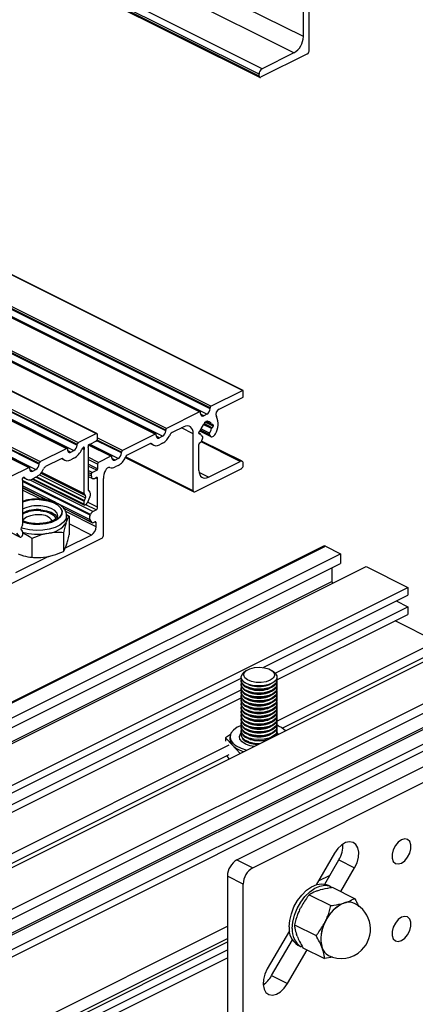
# Model space of a CAD drawing. Units: millimetres. Extents: x 995 to 1823, y 3 to 585.
# Drawn here: x 1649 to 1671, y 216 to 271 of the extents above; entities that cross this region are included whole.
import ezdxf

# ---------------------------------------------------------------- set-up
doc = ezdxf.new("R2010")
doc.units = ezdxf.units.MM

msp = doc.modelspace()

# ---------------------------------------------------------------- linework, layer by layer
at = {"color": 7, "linetype": 'Continuous', "lineweight": 25}
for p, q in [((1664.388, 270.294), (1531.805, 336.585)), ((1663.858, 269.379), (1531.275, 335.671)), ((1662.09, 268.496), (1529.507, 334.787)), ((1661.913, 268.191), (1529.33, 334.482)), ((1661.913, 268.082), (1529.33, 334.374)), ((1529.363, 334.306), (1661.945, 268.015)), ((1660.994, 250.515), (1528.411, 316.806)), ((1661.016, 250.517), (1528.434, 316.808)), ((1659.226, 249.631), (1526.643, 315.923)), ((1658.59, 249.313), (1526.007, 315.604)), ((1658.623, 249.315), (1526.041, 315.606)), ((1658.996, 249.192), (1526.414, 315.483)), ((1659.173, 249.54), (1526.59, 315.831)), ((1659.173, 249.496), (1526.59, 315.788)), ((1520.235, 314.396), (1652.818, 248.105)), ((1652.851, 248.107), (1520.269, 314.399)), ((1656.115, 248.076), (1523.532, 314.367)), ((1656.148, 248.078), (1523.566, 314.369)), ((1656.521, 247.954), (1523.939, 314.245)), ((1656.698, 248.302), (1524.116, 314.594)), ((1656.698, 248.259), (1524.116, 314.55)), ((1656.751, 248.394), (1524.169, 314.685)), ((1519.166, 313.797), (1651.748, 247.505)), ((1519.166, 313.753), (1651.748, 247.462)), ((1519.219, 313.888), (1651.801, 247.597)), ((1518.582, 313.57), (1651.165, 247.279)), ((1651.199, 247.281), (1518.616, 313.572)), ((1518.989, 313.448), (1651.572, 247.157)), ((1517.044, 312.736), (1649.627, 246.445)), ((1517.044, 312.693), (1649.627, 246.401)), ((1517.098, 312.827), (1649.68, 246.536)), ((1516.461, 312.509), (1649.044, 246.218)), ((1649.077, 246.22), (1516.495, 312.511)), ((1516.868, 312.388), (1649.45, 246.097)), ((1664.706, 269.479), (1664.706, 272.662)), ((1664.388, 270.294), (1664.388, 271.744)), ((1664.618, 269.327), (1662.001, 268.018)), ((1663.858, 269.379), (1662.09, 268.496)), ((1661.913, 268.082), (1661.913, 268.191)), ((1659.226, 249.631), (1660.994, 250.515)), ((1661.029, 250.143), (1661.029, 250.49)), ((1659.676, 249.467), (1661.029, 250.143)), ((1658.59, 249.313), (1656.751, 248.394)), ((1658.643, 249.231), (1658.643, 249.275)), ((1659.173, 249.496), (1659.173, 249.54)), ((1658.996, 249.192), (1658.819, 249.103)), ((1658.881, 248.744), (1659.023, 248.815)), ((1658.881, 248.725), (1658.881, 248.744)), ((1658.93, 248.769), (1659.267, 248.6)), ((1658.982, 248.795), (1659.036, 248.768)), ((1659.023, 248.815), (1659.023, 248.795)), ((1656.698, 248.259), (1656.698, 248.302)), ((1657.706, 248.481), (1657.056, 248.157)), ((1658.591, 248.25), (1659.224, 247.933)), ((1658.607, 248.261), (1658.615, 248.265)), ((1659.289, 248.602), (1659.297, 248.606)), ((1659.297, 248.433), (1659.289, 248.429)), ((1659.35, 248.567), (1659.35, 248.524)), ((1651.801, 247.597), (1652.818, 248.105)), ((1652.818, 247.672), (1652.466, 247.496)), ((1652.871, 248.067), (1652.871, 247.764)), ((1656.115, 248.076), (1654.276, 247.156)), ((1656.168, 247.994), (1656.168, 248.037)), ((1656.521, 247.954), (1656.345, 247.866)), ((1658.236, 244.914), (1658.236, 248.097)), ((1658.554, 248.126), (1658.554, 248.169)), ((1658.637, 248.093), (1658.554, 248.134)), ((1658.615, 248.092), (1658.607, 248.088)), ((1658.688, 247.655), (1658.772, 247.875)), ((1660.964, 246.554), (1658.7, 247.686)), ((1658.762, 247.939), (1658.741, 247.95)), ((1659.132, 248.055), (1659.183, 247.972)), ((1649.68, 246.536), (1651.165, 247.279)), ((1651.218, 247.24), (1651.218, 247.197)), ((1651.395, 247.069), (1651.572, 247.157)), ((1651.748, 247.462), (1651.748, 247.505)), ((1652.144, 244.752), (1652.144, 247.221)), ((1652.374, 247.336), (1652.374, 244.956)), ((1653.673, 246.84), (1652.397, 247.478)), ((1655.81, 247.533), (1654.581, 246.919)), ((1655.849, 247.548), (1656.031, 247.456)), ((1656.521, 247.564), (1656.345, 247.476)), ((1658.554, 246.048), (1658.554, 247.498)), ((1650.86, 246.693), (1649.985, 246.256)), ((1650.883, 246.703), (1651.059, 246.615)), ((1651.572, 246.724), (1651.395, 246.636)), ((1653.64, 246.838), (1652.95, 246.493)), ((1653.693, 246.756), (1653.693, 246.8)), ((1654.046, 246.717), (1653.87, 246.628)), ((1654.223, 247.022), (1654.223, 247.065)), ((1654.439, 246.761), (1658.269, 244.847)), ((1659.085, 245.663), (1660.852, 246.547)), ((1648.027, 245.71), (1649.044, 246.218)), ((1649.097, 246.18), (1649.097, 246.136)), ((1649.273, 246.008), (1649.45, 246.097)), ((1649.627, 246.401), (1649.627, 246.445)), ((1652.597, 245.927), (1652.844, 246.051)), ((1652.897, 246.402), (1652.897, 246.142)), ((1654.046, 246.327), (1653.87, 246.239)), ((1658.324, 244.85), (1660.941, 246.158)), ((1661.029, 246.311), (1661.029, 246.419)), ((1648.701, 245.5), (1648.701, 243.031)), ((1648.741, 245.653), (1648.938, 245.554)), ((1649.255, 245.566), (1652.163, 244.112)), ((1649.45, 245.664), (1649.273, 245.575)), ((1652.374, 245.71), (1652.609, 245.592)), ((1652.544, 245.727), (1652.544, 245.836)), ((1652.721, 245.599), (1652.809, 245.643)), ((1652.897, 243.991), (1652.897, 245.579)), ((1653.216, 242.404), (1653.216, 245.587)), ((1648.701, 245.079), (1650.082, 244.388)), ((1652.383, 244.923), (1652.464, 244.823)), ((1652.144, 244.152), (1652.144, 244.326)), ((1652.218, 244.638), (1652.153, 244.72)), ((1652.153, 244.368), (1652.218, 244.514)), ((1652.464, 244.575), (1652.303, 244.213)), ((1650.998, 243.93), (1652.612, 243.123)), ((1652.23, 244.131), (1652.197, 244.114)), ((1652.636, 243.752), (1652.809, 243.839)), ((1651.156, 243.583), (1651.297, 243.492)), ((1651.165, 243.29), (1651.165, 243.506)), ((1651.297, 243.492), (1651.297, 242.443)), ((1652.471, 243.541), (1652.491, 243.588)), ((1652.596, 243.136), (1652.471, 243.293)), ((1648.692, 242.989), (1648.627, 242.842)), ((1648.627, 242.718), (1648.692, 242.637)), ((1651.13, 243.121), (1651.152, 243.187)), ((1652.668, 243.126), (1652.745, 243.165)), ((1652.809, 242.894), (1652.809, 243.119)), ((1647.718, 239.547), (1653.127, 242.252)), ((1647.948, 242.625), (1648.559, 242.319)), ((1648.542, 242.333), (1648.381, 242.534)), ((1648.648, 242.34), (1648.615, 242.323)), ((1648.701, 242.604), (1648.701, 242.431)), ((1649.226, 242.24), (1649.226, 241.191)), ((1650.042, 242.517), (1650.168, 242.54)), ((1650.984, 242.567), (1650.984, 241.518)), ((1652.544, 242.436), (1651.079, 241.704)), ((1665.513, 241.816), (1638.145, 228.131)), ((1651.13, 241.822), (1651.152, 241.888)), ((1665.625, 241.809), (1666.456, 241.393)), ((1638.932, 227.631), (1666.456, 241.393)), ((1650.144, 241.237), (1648.301, 240.315)), ((1648.451, 241.386), (1648.554, 241.343)), ((1650.042, 241.218), (1650.168, 241.241)), ((1666.456, 241.393), (1666.456, 240.852)), ((1637.41, 226.329), (1666.456, 240.852)), ((1637.435, 225.451), (1667.888, 240.677)), ((1665.979, 240.613), (1665.979, 239.835)), ((1667.888, 240.677), (1670.221, 239.511)), ((1638.816, 223.808), (1670.221, 239.511)), ((1670.221, 239.511), (1670.221, 239.078)), ((1662.133, 235.033), (1670.221, 239.078)), ((1662.807, 234.721), (1670.221, 238.428)), ((1669.572, 238.753), (1670.221, 238.428)), ((1670.221, 238.428), (1670.221, 237.995)), ((1662.912, 234.34), (1670.221, 237.995)), ((1612.834, 206.22), (1674.818, 237.212)), ((1671.804, 236.489), (1669.507, 237.638)), ((1662.905, 232.04), (1671.804, 236.489)), ((1615.167, 205.054), (1677.151, 236.046)), ((1663.202, 231.647), (1671.804, 235.948)), ((1615.709, 204.783), (1677.151, 235.504)), ((1616.599, 204.338), (1678.583, 235.33)), ((1640.036, 223.985), (1660.92, 234.427)), ((1660.913, 234.497), (1660.913, 234.485)), ((1661.21, 234.866), (1661.096, 234.786)), ((1662.729, 234.786), (1662.616, 234.866)), ((1662.913, 234.485), (1662.913, 234.497)), ((1660.913, 234.316), (1660.913, 234.268)), ((1660.913, 234.1), (1660.913, 234.052)), ((1660.913, 233.883), (1660.913, 233.835)), ((1661.347, 234.072), (1661.426, 234.045)), ((1662.4, 234.045), (1662.479, 234.072)), ((1662.913, 234.268), (1662.913, 234.316)), ((1662.913, 234.052), (1662.913, 234.1)), ((1662.913, 233.835), (1662.913, 233.883)), ((1640.71, 223.672), (1660.92, 233.777)), ((1640.815, 223.292), (1660.92, 233.344)), ((1660.913, 233.667), (1660.913, 233.619)), ((1660.913, 233.45), (1660.913, 233.402)), ((1661.347, 233.856), (1661.426, 233.829)), ((1661.347, 233.639), (1661.426, 233.612)), ((1661.347, 233.423), (1661.426, 233.396)), ((1662.4, 233.829), (1662.479, 233.856)), ((1662.4, 233.612), (1662.479, 233.639)), ((1662.4, 233.396), (1662.479, 233.423)), ((1662.913, 233.619), (1662.913, 233.667)), ((1662.913, 233.402), (1662.913, 233.45)), ((1660.913, 233.234), (1660.913, 233.186)), ((1660.913, 233.017), (1660.913, 232.969)), ((1660.913, 232.801), (1660.913, 232.753)), ((1661.347, 233.206), (1661.426, 233.179)), ((1661.347, 232.99), (1661.426, 232.963)), ((1661.347, 232.773), (1661.426, 232.746)), ((1662.4, 233.179), (1662.479, 233.206)), ((1662.4, 232.963), (1662.479, 232.99)), ((1662.4, 232.746), (1662.479, 232.773)), ((1662.913, 233.186), (1662.913, 233.234)), ((1662.913, 232.969), (1662.913, 233.017)), ((1662.913, 232.753), (1662.913, 232.801)), ((1660.676, 224.286), (1677.293, 232.594)), ((1660.913, 232.584), (1660.913, 232.536)), ((1660.913, 232.368), (1660.913, 232.32)), ((1661.347, 232.557), (1661.426, 232.53)), ((1661.347, 232.34), (1661.426, 232.313)), ((1662.4, 232.53), (1662.479, 232.557)), ((1662.4, 232.313), (1662.479, 232.34)), ((1662.913, 232.536), (1662.913, 232.584)), ((1662.913, 232.32), (1662.913, 232.368)), ((1660.913, 232.151), (1660.913, 232.103)), ((1660.913, 231.935), (1660.913, 231.887)), ((1660.913, 231.718), (1660.913, 231.67)), ((1661.347, 232.124), (1661.426, 232.097)), ((1661.347, 231.907), (1661.426, 231.88)), ((1661.347, 231.691), (1661.426, 231.664)), ((1661.559, 223.844), (1678.176, 232.152)), ((1662.4, 232.097), (1662.479, 232.124)), ((1662.4, 231.88), (1662.479, 231.907)), ((1662.4, 231.664), (1662.479, 231.691)), ((1662.985, 231.793), (1662.905, 231.796)), ((1662.913, 232.103), (1662.913, 232.151)), ((1662.913, 231.887), (1662.913, 231.935)), ((1662.913, 231.67), (1662.913, 231.718)), ((1663.033, 231.741), (1662.985, 231.793)), ((1660.313, 231.296), (1660.043, 231.102)), ((1660.288, 231.153), (1660.288, 231.023)), ((1660.913, 231.502), (1660.913, 231.453)), ((1660.913, 231.285), (1660.913, 231.24)), ((1661.347, 231.474), (1661.426, 231.447)), ((1661.347, 231.258), (1661.426, 231.231)), ((1662.4, 231.447), (1662.479, 231.474)), ((1662.4, 231.231), (1662.479, 231.258)), ((1662.899, 231.369), (1662.912, 231.259)), ((1662.913, 231.453), (1662.913, 231.502)), ((1662.913, 231.26), (1662.913, 231.285)), ((1640.808, 220.992), (1660.234, 230.705)), ((1660.043, 231.102), (1660.043, 230.907)), ((1660.043, 231.102), (1660.442, 230.678)), ((1660.442, 230.678), (1660.841, 230.253)), ((1661.347, 231.041), (1661.426, 231.014)), ((1662.4, 231.014), (1662.468, 231.037)), ((1641.105, 220.599), (1660.234, 230.163)), ((1660.246, 229.926), (1660.118, 230.105)), ((1660.841, 230.253), (1660.841, 230.224)), ((1660.841, 230.253), (1660.894, 230.251)), ((1666.123, 224.65), (1665.106, 222.894)), ((1660.676, 224.286), (1661.559, 223.844)), ((1665.584, 222.93), (1666.365, 224.276)), ((1666.365, 224.276), (1667.248, 223.834)), ((1665.231, 223.11), (1665.875, 223.432)), ((1666.48, 222.51), (1667.248, 223.834)), ((1660.145, 223.371), (1660.145, 207.35)), ((1661.029, 222.929), (1660.145, 223.371)), ((1661.029, 207.341), (1661.029, 222.929)), ((1665.933, 222.782), (1665.757, 222.87)), ((1664.72, 222.331), (1665.93, 221.726)), ((1665.226, 222.57), (1665.32, 222.599)), ((1666.03, 222.735), (1667.241, 222.13)), ((1666.64, 221.863), (1666.687, 221.877)), ((1666.687, 221.877), (1666.734, 221.891)), ((1664.171, 221.481), (1664.231, 221.602)), ((1665.585, 220.774), (1665.615, 220.835)), ((1665.615, 220.835), (1665.645, 220.895)), ((1599.011, 190), (1660.145, 220.567)), ((1663.606, 220.307), (1662.373, 218.182)), ((1663.886, 220.65), (1665.096, 220.045)), ((1662.615, 217.809), (1663.772, 219.804)), ((1664.04, 220.017), (1664.006, 220.108)), ((1599.011, 188.688), (1660.145, 219.256)), ((1663.498, 217.367), (1664.595, 219.257)), ((1664.08, 219.516), (1664.256, 219.428)), ((1664.364, 219.373), (1665.574, 218.768)), ((1665.437, 219.355), (1665.42, 219.401)), ((1665.454, 219.31), (1665.437, 219.355)), ((1599.876, 188.679), (1660.145, 218.814)), ((1666.037, 218.845), (1665.574, 218.768)), ((1662.615, 217.809), (1663.498, 217.367))]:
    msp.add_line(p, q, dxfattribs=at)
at = {"color": 8, "linetype": 'Continuous', "lineweight": 25}
for p, q in [((1658.819, 249.103), (1658.646, 249.19)), ((1659.35, 248.524), (1658.895, 248.751)), ((1659.256, 248.615), (1658.939, 248.773)), ((1659.023, 248.795), (1659.003, 248.805)), ((1658.236, 248.097), (1657.587, 248.422)), ((1659.183, 247.972), (1658.606, 248.26)), ((1659.132, 248.055), (1658.644, 248.299)), ((1659.143, 248.131), (1658.665, 248.371)), ((1659.256, 248.382), (1658.798, 248.611)), ((1659.289, 248.429), (1658.839, 248.654)), ((1659.297, 248.433), (1658.844, 248.659)), ((1659.35, 248.567), (1659.284, 248.6)), ((1654.223, 247.022), (1652.853, 247.707)), ((1654.223, 247.065), (1652.868, 247.742)), ((1654.276, 247.156), (1652.871, 247.859)), ((1656.345, 247.866), (1656.171, 247.952)), ((1658.615, 248.092), (1658.554, 248.122)), ((1658.607, 248.088), (1658.555, 248.114)), ((1660.852, 246.547), (1658.678, 247.635)), ((1658.76, 247.94), (1658.741, 247.949)), ((1651.222, 247.155), (1651.395, 247.069)), ((1652.039, 247.274), (1652.144, 247.221)), ((1652.068, 247.301), (1652.152, 247.259)), ((1653.64, 246.838), (1652.385, 247.466)), ((1654.046, 246.717), (1652.477, 247.502)), ((1655.951, 247.518), (1655.886, 247.55)), ((1650.921, 246.707), (1650.973, 246.681)), ((1652.95, 246.493), (1652.374, 246.782)), ((1652.897, 246.402), (1652.374, 246.664)), ((1653.87, 246.628), (1653.696, 246.715)), ((1658.236, 244.914), (1654.461, 246.802)), ((1649.1, 246.095), (1649.273, 246.008)), ((1652.897, 246.142), (1652.374, 246.404)), ((1652.844, 246.051), (1652.374, 246.286)), ((1652.597, 245.927), (1652.374, 246.039)), ((1652.491, 243.588), (1648.701, 245.483)), ((1652.471, 243.541), (1648.701, 245.426)), ((1648.798, 245.658), (1648.836, 245.638)), ((1652.636, 243.752), (1649.093, 245.524)), ((1649.286, 245.581), (1652.144, 244.152)), ((1649.459, 245.668), (1652.144, 244.326)), ((1649.503, 245.693), (1652.153, 244.368)), ((1649.641, 245.803), (1652.218, 244.514)), ((1649.719, 245.888), (1652.218, 244.638)), ((1649.747, 245.923), (1652.153, 244.72)), ((1649.762, 245.943), (1652.144, 244.752)), ((1652.544, 245.836), (1652.374, 245.921)), ((1652.544, 245.727), (1652.374, 245.812)), ((1652.897, 245.579), (1652.789, 245.633)), ((1659.085, 245.663), (1658.565, 245.923)), ((1652.471, 243.293), (1648.701, 245.178)), ((1650.099, 244.385), (1648.701, 245.084)), ((1649.721, 244.438), (1648.701, 244.948)), ((1648.758, 244.329), (1648.701, 244.358)), ((1652.596, 243.136), (1650.993, 243.938)), ((1652.809, 243.839), (1652.228, 244.13)), ((1652.897, 243.991), (1652.33, 244.275)), ((1652.809, 242.894), (1651.113, 243.742)), ((1652.544, 242.436), (1651.297, 243.06)), ((1652.809, 243.119), (1652.731, 243.158)), ((1647.948, 242.63), (1648.542, 242.333)), ((1638.208, 228.1), (1665.625, 241.809)), ((1637.48, 225.585), (1665.979, 239.835)), ((1615.306, 202.86), (1679.414, 234.914)), ((1615.42, 202.524), (1679.591, 234.609)), ((1616.487, 204.394), (1676.674, 234.487)), ((1662.905, 231.391), (1662.977, 231.292)), ((1599.011, 189.326), (1660.145, 219.893)), ((1599.011, 189.129), (1660.145, 219.696))]:
    msp.add_line(p, q, dxfattribs=at)
at = {"color": 7, "linetype": 'Continuous', "lineweight": 25, "flags": 128}
for points in [[(1661.913, 268.082), (1661.915, 268.062), (1661.92, 268.044), (1661.928, 268.03), (1661.939, 268.019), (1661.952, 268.012), (1661.968, 268.01), (1661.984, 268.012), (1662.001, 268.018)], [(1661.029, 250.49), (1661.028, 250.498), (1661.026, 250.505), (1661.023, 250.511), (1661.019, 250.515), (1661.013, 250.518), (1661.007, 250.519), (1661.001, 250.518), (1660.994, 250.515)], [(1658.643, 249.275), (1658.642, 249.287), (1658.639, 249.297), (1658.634, 249.306), (1658.627, 249.313), (1658.619, 249.317), (1658.61, 249.318), (1658.6, 249.317), (1658.59, 249.313)], [(1658.643, 249.231), (1658.646, 249.191), (1658.656, 249.155), (1658.672, 249.126), (1658.694, 249.104), (1658.721, 249.091), (1658.752, 249.086), (1658.785, 249.09), (1658.819, 249.103)], [(1659.023, 248.795), (1659.023, 248.789), (1659.024, 248.783), (1659.026, 248.777), (1659.029, 248.773), (1659.033, 248.77), (1659.037, 248.767), (1659.042, 248.766), (1659.047, 248.766)], [(1658.236, 248.097), (1658.226, 248.219), (1658.196, 248.325), (1658.147, 248.413), (1658.081, 248.479), (1658, 248.519), (1657.909, 248.533), (1657.809, 248.521), (1657.706, 248.481)], [(1659.35, 248.567), (1659.349, 248.579), (1659.346, 248.59), (1659.341, 248.599), (1659.334, 248.605), (1659.326, 248.609), (1659.317, 248.611), (1659.307, 248.61), (1659.297, 248.606)], [(1652.818, 248.105), (1652.828, 248.109), (1652.838, 248.11), (1652.847, 248.109), (1652.855, 248.105), (1652.862, 248.098), (1652.867, 248.09), (1652.87, 248.079), (1652.871, 248.067)], [(1656.168, 248.037), (1656.167, 248.049), (1656.164, 248.06), (1656.159, 248.069), (1656.152, 248.075), (1656.144, 248.079), (1656.135, 248.081), (1656.125, 248.08), (1656.115, 248.076)], [(1656.168, 247.994), (1656.171, 247.953), (1656.181, 247.918), (1656.198, 247.888), (1656.22, 247.867), (1656.246, 247.853), (1656.277, 247.848), (1656.31, 247.853), (1656.345, 247.866)], [(1658.554, 248.126), (1658.555, 248.114), (1658.558, 248.104), (1658.563, 248.095), (1658.57, 248.088), (1658.578, 248.084), (1658.587, 248.083), (1658.597, 248.084), (1658.607, 248.088)], [(1658.772, 247.875), (1658.775, 247.886), (1658.777, 247.896), (1658.778, 247.906), (1658.777, 247.916), (1658.775, 247.924), (1658.771, 247.931), (1658.766, 247.936), (1658.76, 247.94)], [(1659.183, 247.972), (1659.209, 247.943), (1659.242, 247.927), (1659.28, 247.923), (1659.322, 247.934), (1659.365, 247.957), (1659.406, 247.993), (1659.443, 248.037), (1659.473, 248.089)], [(1651.165, 247.279), (1651.175, 247.283), (1651.185, 247.284), (1651.194, 247.282), (1651.202, 247.278), (1651.209, 247.272), (1651.214, 247.263), (1651.217, 247.252), (1651.218, 247.24)], [(1651.218, 247.197), (1651.221, 247.156), (1651.231, 247.121), (1651.248, 247.092), (1651.27, 247.07), (1651.297, 247.056), (1651.327, 247.051), (1651.36, 247.056), (1651.395, 247.069)], [(1652.152, 247.259), (1652.158, 247.282), (1652.159, 247.304), (1652.154, 247.323), (1652.144, 247.335), (1652.129, 247.34), (1652.113, 247.338), (1652.095, 247.328), (1652.079, 247.312)], [(1652.439, 247.492), (1652.422, 247.492), (1652.405, 247.484), (1652.388, 247.47), (1652.374, 247.45), (1652.363, 247.427), (1652.358, 247.404), (1652.359, 247.383), (1652.366, 247.366)], [(1653.693, 246.8), (1653.692, 246.812), (1653.689, 246.823), (1653.684, 246.831), (1653.677, 246.838), (1653.669, 246.842), (1653.66, 246.843), (1653.65, 246.842), (1653.64, 246.838)], [(1653.693, 246.756), (1653.696, 246.716), (1653.706, 246.68), (1653.723, 246.651), (1653.745, 246.629), (1653.771, 246.616), (1653.802, 246.611), (1653.835, 246.615), (1653.87, 246.628)], [(1661.029, 246.419), (1661.026, 246.46), (1661.016, 246.495), (1660.999, 246.525), (1660.977, 246.546), (1660.951, 246.56), (1660.92, 246.565), (1660.887, 246.56), (1660.852, 246.547)], [(1649.044, 246.218), (1649.054, 246.222), (1649.064, 246.223), (1649.073, 246.222), (1649.081, 246.218), (1649.088, 246.211), (1649.093, 246.202), (1649.096, 246.192), (1649.097, 246.18)], [(1649.097, 246.136), (1649.1, 246.096), (1649.11, 246.06), (1649.126, 246.031), (1649.148, 246.009), (1649.175, 245.996), (1649.206, 245.991), (1649.239, 245.995), (1649.273, 246.008)], [(1658.554, 246.048), (1658.564, 245.926), (1658.595, 245.819), (1658.644, 245.732), (1658.71, 245.666), (1658.79, 245.626), (1658.882, 245.611), (1658.981, 245.624), (1659.085, 245.663)], [(1648.766, 245.656), (1648.75, 245.656), (1648.732, 245.648), (1648.716, 245.633), (1648.701, 245.614), (1648.691, 245.591), (1648.686, 245.568), (1648.687, 245.547), (1648.693, 245.53)], [(1652.544, 245.727), (1652.547, 245.687), (1652.557, 245.651), (1652.574, 245.622), (1652.596, 245.6), (1652.622, 245.587), (1652.653, 245.582), (1652.686, 245.586), (1652.721, 245.599)], [(1652.897, 245.579), (1652.896, 245.6), (1652.891, 245.617), (1652.882, 245.632), (1652.871, 245.643), (1652.858, 245.65), (1652.843, 245.652), (1652.826, 245.65), (1652.809, 245.643)], [(1658.236, 244.914), (1658.238, 244.894), (1658.243, 244.876), (1658.251, 244.862), (1658.262, 244.851), (1658.275, 244.844), (1658.291, 244.842), (1658.307, 244.844), (1658.324, 244.85)], [(1649.71, 243.795), (1650, 243.748), (1650.249, 243.659), (1650.435, 243.538), (1650.542, 243.395), (1650.559, 243.34)], [(1649.726, 243.845), (1650.031, 243.796), (1650.296, 243.706), (1650.5, 243.582), (1650.626, 243.435), (1650.633, 243.421)], [(1652.197, 244.114), (1652.186, 244.11), (1652.177, 244.109), (1652.167, 244.11), (1652.159, 244.114), (1652.153, 244.121), (1652.148, 244.13), (1652.145, 244.14), (1652.144, 244.152)], [(1649.68, 243.557), (1649.401, 243.558), (1649.136, 243.513), (1648.915, 243.427), (1648.761, 243.31), (1648.708, 243.229)], [(1651.165, 243.29), (1651.165, 243.285), (1651.152, 243.187)], [(1652.809, 243.119), (1652.808, 243.133), (1652.804, 243.146), (1652.798, 243.157), (1652.79, 243.165), (1652.781, 243.17), (1652.77, 243.171), (1652.758, 243.17), (1652.745, 243.165)], [(1661.206, 234.863), (1661.404, 234.965), (1661.657, 235.028), (1661.938, 235.048), (1662.216, 235.02), (1662.462, 234.949), (1662.648, 234.842), (1662.754, 234.71), (1662.769, 234.569), (1662.691, 234.433), (1662.529, 234.316), (1662.301, 234.232), (1662.03, 234.19), (1661.746, 234.194), (1661.481, 234.244), (1661.262, 234.335), (1661.114, 234.456), (1661.053, 234.594), (1661.085, 234.735), (1661.206, 234.863)], [(1662.729, 234.786), (1662.818, 234.71), (1662.903, 234.567), (1662.9, 234.418), (1662.81, 234.276), (1662.639, 234.153), (1662.405, 234.062), (1662.126, 234.008), (1661.829, 233.999), (1661.539, 234.033), (1661.282, 234.109), (1661.081, 234.219), (1660.955, 234.354), (1660.913, 234.502), (1660.96, 234.649), (1661.092, 234.783), (1661.092, 234.783)], [(1661.342, 234.074), (1661.125, 234.177), (1660.979, 234.306), (1660.915, 234.452), (1660.913, 234.485)], [(1662.913, 234.485), (1662.909, 234.442), (1662.84, 234.297), (1662.689, 234.169), (1662.468, 234.069), (1662.199, 234.005), (1661.903, 233.985), (1661.609, 234.008), (1661.342, 234.074)], [(1661.342, 233.858), (1661.125, 233.96), (1660.979, 234.09), (1660.915, 234.236), (1660.913, 234.268)], [(1661.342, 233.641), (1661.125, 233.744), (1660.979, 233.873), (1660.915, 234.019), (1660.913, 234.052)], [(1661.342, 233.906), (1661.125, 234.008), (1660.979, 234.138), (1660.915, 234.284), (1660.927, 234.401)], [(1661.342, 233.69), (1661.125, 233.792), (1660.979, 233.922), (1660.915, 234.067), (1660.927, 234.184)], [(1661.342, 233.473), (1661.125, 233.575), (1660.979, 233.705), (1660.915, 233.851), (1660.927, 233.968)], [(1662.899, 234.401), (1662.909, 234.274), (1662.84, 234.129), (1662.689, 234.001), (1662.468, 233.901), (1662.199, 233.837), (1661.903, 233.816), (1661.609, 233.84), (1661.342, 233.906)], [(1662.913, 234.268), (1662.909, 234.226), (1662.84, 234.081), (1662.689, 233.953), (1662.468, 233.852), (1662.199, 233.789), (1661.903, 233.768), (1661.609, 233.792), (1661.342, 233.858)], [(1662.899, 234.184), (1662.909, 234.058), (1662.84, 233.913), (1662.689, 233.784), (1662.468, 233.684), (1662.199, 233.621), (1661.903, 233.6), (1661.609, 233.624), (1661.342, 233.69)], [(1662.913, 234.052), (1662.909, 234.009), (1662.84, 233.864), (1662.689, 233.736), (1662.468, 233.636), (1662.199, 233.572), (1661.903, 233.552), (1661.609, 233.575), (1661.342, 233.641)], [(1662.899, 233.968), (1662.909, 233.841), (1662.84, 233.696), (1662.689, 233.568), (1662.468, 233.468), (1662.199, 233.404), (1661.903, 233.383), (1661.609, 233.407), (1661.342, 233.473)], [(1661.342, 233.425), (1661.125, 233.527), (1660.979, 233.657), (1660.915, 233.802), (1660.913, 233.835)], [(1661.342, 233.208), (1661.125, 233.311), (1660.979, 233.44), (1660.915, 233.586), (1660.913, 233.619)], [(1661.342, 232.992), (1661.125, 233.094), (1660.979, 233.224), (1660.915, 233.369), (1660.913, 233.402)], [(1661.342, 233.257), (1661.125, 233.359), (1660.979, 233.489), (1660.915, 233.634), (1660.927, 233.751)], [(1661.342, 233.04), (1661.125, 233.142), (1660.979, 233.272), (1660.915, 233.418), (1660.927, 233.534)], [(1661.342, 232.824), (1661.125, 232.926), (1660.979, 233.056), (1660.915, 233.201), (1660.927, 233.318)], [(1662.913, 233.835), (1662.909, 233.793), (1662.84, 233.648), (1662.689, 233.52), (1662.468, 233.419), (1662.199, 233.356), (1661.903, 233.335), (1661.609, 233.359), (1661.342, 233.425)], [(1662.899, 233.751), (1662.909, 233.625), (1662.84, 233.48), (1662.689, 233.351), (1662.468, 233.251), (1662.199, 233.188), (1661.903, 233.167), (1661.609, 233.191), (1661.342, 233.257)], [(1662.913, 233.619), (1662.909, 233.576), (1662.84, 233.431), (1662.689, 233.303), (1662.468, 233.203), (1662.199, 233.139), (1661.903, 233.119), (1661.609, 233.142), (1661.342, 233.208)], [(1662.899, 233.534), (1662.909, 233.408), (1662.84, 233.263), (1662.689, 233.135), (1662.468, 233.035), (1662.199, 232.971), (1661.903, 232.95), (1661.609, 232.974), (1661.342, 233.04)], [(1662.913, 233.402), (1662.909, 233.36), (1662.84, 233.215), (1662.689, 233.087), (1662.468, 232.986), (1662.199, 232.923), (1661.903, 232.902), (1661.609, 232.926), (1661.342, 232.992)], [(1662.899, 233.318), (1662.909, 233.192), (1662.84, 233.047), (1662.689, 232.918), (1662.468, 232.818), (1662.199, 232.755), (1661.903, 232.734), (1661.609, 232.758), (1661.342, 232.824)], [(1661.342, 232.775), (1661.125, 232.878), (1660.979, 233.007), (1660.915, 233.153), (1660.913, 233.186)], [(1661.342, 232.559), (1661.125, 232.661), (1660.979, 232.791), (1660.915, 232.936), (1660.913, 232.969)], [(1661.342, 232.607), (1661.125, 232.709), (1660.979, 232.839), (1660.915, 232.985), (1660.927, 233.101)], [(1661.342, 232.391), (1661.125, 232.493), (1660.979, 232.623), (1660.915, 232.768), (1660.927, 232.885)], [(1662.913, 233.186), (1662.909, 233.143), (1662.84, 232.998), (1662.689, 232.87), (1662.468, 232.77), (1662.199, 232.706), (1661.903, 232.686), (1661.609, 232.709), (1661.342, 232.775)], [(1662.899, 233.101), (1662.909, 232.975), (1662.84, 232.83), (1662.689, 232.702), (1662.468, 232.602), (1662.199, 232.538), (1661.903, 232.517), (1661.609, 232.541), (1661.342, 232.607)], [(1662.913, 232.969), (1662.909, 232.927), (1662.84, 232.782), (1662.689, 232.654), (1662.468, 232.553), (1662.199, 232.49), (1661.903, 232.469), (1661.609, 232.493), (1661.342, 232.559)], [(1662.899, 232.885), (1662.909, 232.759), (1662.84, 232.614), (1662.689, 232.485), (1662.468, 232.385), (1662.199, 232.322), (1661.903, 232.301), (1661.609, 232.325), (1661.342, 232.391)], [(1661.342, 232.342), (1661.125, 232.445), (1660.979, 232.574), (1660.915, 232.72), (1660.913, 232.753)], [(1661.342, 232.126), (1661.125, 232.228), (1660.979, 232.358), (1660.915, 232.503), (1660.913, 232.536)], [(1661.342, 231.909), (1661.125, 232.012), (1660.979, 232.141), (1660.915, 232.287), (1660.913, 232.32)], [(1661.342, 232.174), (1661.125, 232.276), (1660.979, 232.406), (1660.915, 232.552), (1660.927, 232.668)], [(1661.342, 231.958), (1661.125, 232.06), (1660.979, 232.19), (1660.915, 232.335), (1660.927, 232.452)], [(1661.342, 231.741), (1661.125, 231.843), (1660.979, 231.973), (1660.915, 232.119), (1660.927, 232.235)], [(1662.913, 232.753), (1662.909, 232.71), (1662.84, 232.565), (1662.689, 232.437), (1662.468, 232.337), (1662.199, 232.273), (1661.903, 232.253), (1661.609, 232.276), (1661.342, 232.342)], [(1662.899, 232.668), (1662.909, 232.542), (1662.84, 232.397), (1662.689, 232.269), (1662.468, 232.169), (1662.199, 232.105), (1661.903, 232.084), (1661.609, 232.108), (1661.342, 232.174)], [(1662.913, 232.536), (1662.909, 232.494), (1662.84, 232.349), (1662.689, 232.221), (1662.468, 232.12), (1662.199, 232.057), (1661.903, 232.036), (1661.609, 232.06), (1661.342, 232.126)], [(1662.899, 232.452), (1662.909, 232.326), (1662.84, 232.181), (1662.689, 232.052), (1662.468, 231.952), (1662.199, 231.889), (1661.903, 231.868), (1661.609, 231.892), (1661.342, 231.958)], [(1662.913, 232.32), (1662.909, 232.277), (1662.84, 232.132), (1662.689, 232.004), (1662.468, 231.904), (1662.199, 231.84), (1661.903, 231.82), (1661.609, 231.843), (1661.342, 231.909)], [(1662.899, 232.235), (1662.909, 232.109), (1662.84, 231.964), (1662.689, 231.836), (1662.468, 231.736), (1662.199, 231.672), (1661.903, 231.651), (1661.609, 231.675), (1661.342, 231.741)], [(1660.926, 231.798), (1660.696, 231.691), (1660.48, 231.536), (1660.342, 231.361), (1660.289, 231.174), (1660.323, 230.986), (1660.442, 230.807), (1660.641, 230.647), (1660.909, 230.514), (1661.226, 230.417)], [(1661.342, 231.693), (1661.125, 231.795), (1660.979, 231.925), (1660.915, 232.07), (1660.913, 232.103)], [(1661.342, 231.476), (1661.125, 231.579), (1660.979, 231.708), (1660.915, 231.854), (1660.913, 231.887)], [(1661.342, 231.26), (1661.125, 231.362), (1660.979, 231.492), (1660.915, 231.637), (1660.913, 231.67)], [(1661.342, 231.524), (1661.125, 231.627), (1660.979, 231.757), (1660.915, 231.902), (1660.927, 232.019)], [(1661.342, 231.308), (1661.125, 231.41), (1660.979, 231.54), (1660.915, 231.686), (1660.926, 231.798)], [(1662.913, 232.103), (1662.909, 232.061), (1662.84, 231.916), (1662.689, 231.788), (1662.468, 231.687), (1662.199, 231.624), (1661.903, 231.603), (1661.609, 231.627), (1661.342, 231.693)], [(1662.899, 232.018), (1662.909, 231.893), (1662.84, 231.748), (1662.689, 231.619), (1662.468, 231.519), (1662.199, 231.456), (1661.903, 231.435), (1661.609, 231.459), (1661.342, 231.524)], [(1662.913, 231.887), (1662.909, 231.844), (1662.84, 231.699), (1662.689, 231.571), (1662.468, 231.471), (1662.199, 231.407), (1661.903, 231.387), (1661.609, 231.41), (1661.342, 231.476)], [(1662.901, 231.797), (1662.909, 231.676), (1662.84, 231.531), (1662.689, 231.403), (1662.468, 231.303), (1662.199, 231.239), (1661.903, 231.218), (1661.609, 231.242), (1661.342, 231.308)], [(1662.913, 231.67), (1662.909, 231.628), (1662.84, 231.483), (1662.689, 231.355), (1662.468, 231.254), (1662.199, 231.191), (1661.903, 231.17), (1661.609, 231.194), (1661.342, 231.26)], [(1661.342, 231.043), (1661.125, 231.146), (1660.979, 231.275), (1660.915, 231.421), (1660.913, 231.453)], [(1661.342, 231.091), (1661.125, 231.194), (1660.979, 231.324), (1660.915, 231.469), (1660.927, 231.586)], [(1661.342, 230.875), (1661.125, 230.977), (1660.979, 231.107), (1660.915, 231.253), (1660.927, 231.369)], [(1662.899, 231.586), (1662.909, 231.46), (1662.84, 231.315), (1662.689, 231.186), (1662.468, 231.086), (1662.199, 231.023), (1661.903, 231.002), (1661.609, 231.026), (1661.342, 231.091)], [(1667.248, 223.834), (1667.384, 224.124), (1667.463, 224.424), (1667.479, 224.708), (1667.431, 224.955), (1667.323, 225.144), (1667.163, 225.26), (1666.964, 225.294), (1666.743, 225.242), (1666.517, 225.11), (1666.305, 224.907), (1666.123, 224.65)], [(1669.868, 225.4), (1669.687, 225.27), (1669.527, 225.078), (1669.409, 224.846), (1669.346, 224.602), (1669.346, 224.377), (1669.409, 224.196), (1669.527, 224.083), (1669.687, 224.05), (1669.868, 224.101), (1670.049, 224.231), (1670.209, 224.423), (1670.327, 224.655), (1670.39, 224.899), (1670.39, 225.125), (1670.327, 225.305), (1670.209, 225.419), (1670.049, 225.452), (1669.868, 225.4)], [(1663.592, 220.53), (1663.623, 220.895), (1663.715, 221.273), (1663.863, 221.648), (1664.06, 222.002), (1664.297, 222.317), (1664.563, 222.58), (1664.846, 222.779), (1665.133, 222.903), (1665.409, 222.947), (1665.662, 222.909), (1665.757, 222.87)], [(1663.769, 220.442), (1663.8, 220.806), (1663.892, 221.185), (1664.039, 221.56), (1664.237, 221.913), (1664.474, 222.229), (1664.74, 222.492), (1665.023, 222.69), (1665.309, 222.814), (1665.586, 222.859), (1665.839, 222.821), (1665.933, 222.782)], [(1669.868, 221.07), (1669.687, 220.94), (1669.527, 220.748), (1669.409, 220.516), (1669.346, 220.272), (1669.346, 220.047), (1669.409, 219.866), (1669.527, 219.752), (1669.687, 219.719), (1669.868, 219.771), (1670.049, 219.901), (1670.209, 220.093), (1670.327, 220.325), (1670.39, 220.569), (1670.39, 220.794), (1670.327, 220.975), (1670.209, 221.088), (1670.049, 221.121), (1669.868, 221.07)], [(1662.373, 218.182), (1662.238, 217.892), (1662.159, 217.593), (1662.142, 217.308), (1662.191, 217.061), (1662.299, 216.872), (1662.459, 216.756), (1662.658, 216.722), (1662.879, 216.774), (1663.105, 216.907), (1663.317, 217.11), (1663.498, 217.367)]]:
    msp.add_lwpolyline(points, dxfattribs=at)
at = {"color": 8, "linetype": 'Continuous', "lineweight": 25, "flags": 128}
for points in [[(1648.701, 243.177), (1648.966, 243.097), (1649.309, 243.044), (1649.668, 243.038), (1650.018, 243.078), (1650.336, 243.162), (1650.599, 243.284), (1650.79, 243.436), (1650.896, 243.608), (1650.909, 243.788), (1650.829, 243.963), (1650.661, 244.122), (1650.416, 244.253), (1650.112, 244.349), (1649.768, 244.401)], [(1649.768, 244.401), (1650.111, 244.348), (1650.415, 244.253), (1650.659, 244.121), (1650.827, 243.963), (1650.908, 243.788), (1650.894, 243.608), (1650.789, 243.437), (1650.598, 243.285), (1650.335, 243.162), (1650.018, 243.079), (1649.668, 243.038), (1649.309, 243.045), (1648.966, 243.098), (1648.701, 243.178)], [(1650.664, 243.5), (1650.626, 243.651), (1650.5, 243.799), (1650.296, 243.922), (1650.031, 244.012), (1649.726, 244.061)], [(1651.165, 243.495), (1651.124, 243.324), (1650.997, 243.146), (1650.792, 242.988), (1650.519, 242.857), (1650.193, 242.762), (1649.832, 242.707), (1649.455, 242.694), (1649.083, 242.726), (1648.735, 242.799), (1648.623, 242.834)], [(1661.635, 230.621), (1661.42, 230.661), (1661.163, 230.751), (1660.966, 230.873), (1660.847, 231.018), (1660.814, 231.173), (1660.87, 231.327), (1660.921, 231.391)], [(1660.913, 231.24), (1660.923, 231.17), (1661.008, 231.027), (1661.173, 230.903), (1661.405, 230.809), (1661.681, 230.753), (1661.873, 230.74)]]:
    msp.add_lwpolyline(points, dxfattribs=at)
at = {"color": 7, "linetype": 'Continuous', "lineweight": 25}
for centre, radius, start, end in [((1663.302, 270.312), 1.086, 300.7579, 359.0322), ((1664.525, 269.482), 0.181, 300.7579, 359.0322), ((1662.275, 268.185), 0.362, 120.7579, 179.0322), ((1658.811, 249.503), 0.362, 300.7579, 359.0322), ((1659.282, 249.538), 0.109, 120.7579, 179.0322), ((1659.83, 249.179), 0.326, 118.0521, 201.0506), ((1658.806, 248.727), 0.0757, 312.2693, 358.217), ((1659.069, 248.577), 0.19, 11.5642, 96.5708), ((1658.589, 248.624), 1.034, 328.8307, 25.0571), ((1656.336, 248.265), 0.362, 300.7579, 359.0322), ((1656.807, 248.301), 0.109, 120.7579, 179.0322), ((1658.663, 248.168), 0.109, 120.7579, 179.0322), ((1658.578, 248.326), 0.0716, 300.5645, 348.3221), ((1659.329, 248.157), 0.698, 132.5969, 167.1932), ((1658.555, 248.545), 0.719, 324.8926, 346.8987), ((1659.277, 248.62), 0.0222, 193.241, 303.2532), ((1659.326, 248.367), 0.0716, 120.5645, 168.3221), ((1659.241, 248.526), 0.109, 300.7579, 359.0322), ((1652.762, 247.765), 0.109, 300.7579, 359.0322), ((1656.062, 248.375), 0.932, 299.5239, 336.3076), ((1657.22, 247.867), 0.333, 119.5239, 156.3076), ((1658.627, 248.073), 0.0222, 13.241, 123.2532), ((1658.604, 247.68), 0.0876, 283.6723, 343.6904), ((1658.848, 248.126), 0.206, 193.3379, 244.654), ((1659.202, 248.083), 0.0755, 140.6203, 201.9431), ((1651.386, 247.468), 0.362, 300.7579, 359.0322), ((1651.07, 247.604), 1.013, 299.7046, 338.0173), ((1651.857, 247.504), 0.109, 120.7579, 179.0322), ((1652.178, 247.153), 0.184, 128.9364, 157.0432), ((1652.003, 247.372), 0.0964, 308.0319, 321.6004), ((1652.247, 247.22), 0.103, 157.6236, 179.1094), ((1652.319, 247.338), 0.0542, 357.9479, 31.1206), ((1652.447, 247.532), 0.0405, 258.6495, 299.0551), ((1654.332, 247.063), 0.109, 120.7579, 179.0322), ((1655.871, 247.438), 0.113, 45.1524, 122.5952), ((1656.174, 247.743), 0.317, 225.1524, 302.5952), ((1658.652, 247.501), 0.0978, 106.1941, 181.5423), ((1649.736, 246.443), 0.109, 120.7579, 179.0322), ((1650.909, 246.617), 0.0905, 45.1524, 122.5952), ((1651.212, 246.922), 0.339, 225.1524, 302.5952), ((1653.861, 247.028), 0.362, 300.7579, 359.0322), ((1653.587, 247.138), 0.932, 299.5239, 336.3076), ((1654.745, 246.63), 0.333, 119.5239, 156.3076), ((1649.265, 246.408), 0.362, 300.7579, 359.0322), ((1648.958, 246.532), 0.998, 299.5239, 336.3076), ((1650.116, 246.024), 0.266, 119.5239, 156.3076), ((1652.789, 246.144), 0.109, 300.7579, 359.0322), ((1653.006, 246.4), 0.109, 120.7579, 179.0322), ((1654.288, 245.565), 1.072, 153.0992, 178.8164), ((1653.55, 245.984), 0.228, 83.6939, 163.1285), ((1653.691, 246.549), 0.358, 250.9956, 299.9137), ((1660.848, 246.314), 0.181, 300.7578, 359.0323), ((1648.647, 245.502), 0.0542, 357.9479, 31.1206), ((1648.774, 245.69), 0.0348, 256.9485, 283.7846), ((1648.796, 245.607), 0.0509, 38.1486, 105.6821), ((1649.091, 245.857), 0.336, 220.5909, 302.9368), ((1652.652, 245.834), 0.109, 120.7579, 179.0322), ((1652.425, 244.953), 0.0518, 177.3759, 215.5462), ((1652.195, 244.75), 0.0518, 177.3759, 215.5462), ((1652.249, 244.324), 0.105, 155.3424, 178.9609), ((1652.108, 244.576), 0.127, 330.6151, 29.3849), ((1652.243, 244.699), 0.253, 330.6151, 29.3849), ((1649.517, 242.02), 1.837, 83.4504, 116.3581), ((1649.511, 242.222), 1.586, 82.8009, 120.7011), ((1652.147, 244.277), 0.168, 299.6709, 337.6934), ((1652.716, 243.994), 0.181, 300.7579, 359.0322), ((1649.725, 242.766), 0.793, 35.7052, 93.2461), ((1652.691, 243.417), 0.253, 150.6153, 209.384), ((1652.802, 243.46), 0.337, 119.6709, 157.6934), ((1648.737, 242.78), 0.127, 150.6151, 209.3849), ((1648.596, 243.033), 0.105, 335.3424, 358.9609), ((1650.041, 243.836), 1.302, 275.584, 326.7073), ((1652.266, 242.903), 0.543, 300.7579, 359.0322), ((1652.638, 243.174), 0.056, 221.4569, 302.8767), ((1648.584, 242.37), 0.056, 221.4583, 302.8766), ((1648.593, 242.433), 0.109, 300.7579, 359.0322), ((1648.65, 242.607), 0.0518, 357.3759, 35.5462), ((1649.541, 245.535), 3.059, 254.0719, 279.4274), ((1653.035, 242.407), 0.181, 300.7579, 359.0322), ((1665.563, 241.704), 0.122, 59.1142, 113.618), ((1666.166, 239.84), 0.188, 181.7076, 213.1515), ((1661.913, 235.554), 1.585, 251.9114, 287.8995), ((1661.913, 235.337), 1.585, 251.9114, 287.8995), ((1661.913, 235.121), 1.585, 251.9114, 287.8995), ((1661.913, 234.904), 1.585, 251.9114, 287.8995), ((1661.913, 234.688), 1.585, 251.9114, 287.8995), ((1661.913, 234.471), 1.585, 251.9114, 287.8995), ((1661.913, 234.255), 1.585, 251.9114, 287.8995), ((1661.913, 234.038), 1.585, 251.9114, 287.8995), ((1661.913, 233.822), 1.585, 251.9114, 287.8995), ((1661.913, 233.605), 1.585, 251.9114, 287.8995), ((1661.913, 233.389), 1.585, 251.9114, 287.8995), ((1662.48, 230.58), 1.288, 45.3201, 70.7293), ((1661.913, 233.172), 1.585, 251.9114, 287.8995), ((1661.913, 232.956), 1.585, 251.9114, 287.8995), ((1661.913, 232.739), 1.585, 251.9114, 287.8995), ((1662.563, 231.476), 0.351, 301.243, 356.3404), ((1660.787, 231.039), 0.499, 181.7978, 226.3133), ((1661.433, 231.721), 1.439, 226.5062, 254.8858), ((1661.913, 232.767), 1.816, 251.6605, 288.1504), ((1661.908, 232.614), 1.829, 251.9669, 271.7892), ((1661.913, 232.523), 1.585, 251.9114, 287.8995), ((1665.048, 225.091), 1.549, 328.2493, 2.7008), ((1661.231, 223.353), 1.086, 120.7579, 179.0322), ((1662.115, 222.911), 1.086, 120.7579, 179.0322), ((1667.43, 220.041), 1.98, 112.0157, 156.3755), ((1667.446, 220.038), 1.995, 113.8342, 154.557), ((1666.93, 221.204), 0.715, 64.7261, 109.878), ((1666.933, 221.22), 0.7, 60.0951, 106.5129), ((1666.509, 220.398), 1.625, 314.1956, 63.4349), ((1667.339, 219.867), 1.974, 152.6317, 193.6461), ((1667.326, 219.878), 1.96, 150.8003, 195.4775), ((1664.641, 220.41), 1.055, 173.4552, 237.874), ((1664.818, 220.322), 1.055, 173.4552, 237.874), ((1666.126, 219.584), 0.726, 198.3412, 241.7349), ((1666.096, 219.555), 0.688, 200.9464, 247.1569), ((1666.509, 220.398), 1.625, 243.4349, 314.1956), ((1661.325, 218.517), 1.471, 303.8039, 331.2313)]:
    msp.add_arc(centre, radius, start, end, dxfattribs=at)
at = {"color": 8, "linetype": 'Continuous', "lineweight": 25}
for centre, radius, start, end in [((1649.525, 241.996), 2.418, 84.2259, 109.9183), ((1649.525, 241.998), 2.415, 84.2239, 109.9434), ((1649.517, 242.236), 1.837, 83.4504, 116.3581)]:
    msp.add_arc(centre, radius, start, end, dxfattribs=at)
at = {"color": 7, "linetype": 'Continuous', "lineweight": 25}
for points, knots in [([(1651.157, 243.49), (1651.16, 243.513), (1651.171, 243.608), (1651.114, 243.772), (1650.992, 243.958), (1650.804, 244.121), (1650.555, 244.259), (1650.251, 244.363), (1649.985, 244.414), (1649.767, 244.437), (1649.547, 244.449), (1649.246, 244.436), (1648.937, 244.391), (1648.768, 244.335), (1648.701, 244.312)], [0, 0, 0, 0, 0.029338, 0.120363, 0.210915, 0.307589, 0.412021, 0.519647, 0.626522, 0.661903, 0.717811, 0.823558, 0.929793, 1, 1, 1, 1]), ([(1650.66, 243.503), (1650.66, 243.493), (1650.661, 243.469), (1650.62, 243.398), (1650.504, 243.296), (1650.314, 243.198), (1650.072, 243.122), (1649.79, 243.076), (1649.487, 243.063), (1649.188, 243.088), (1648.913, 243.145), (1648.771, 243.204), (1648.701, 243.233)], [0, 0, 0, 0, 0.072262, 0.168939, 0.273693, 0.374826, 0.477084, 0.581542, 0.68742, 0.793769, 0.899482, 1, 1, 1, 1]), ([(1651.297, 243.492), (1651.279, 243.464), (1651.232, 243.391), (1651.182, 243.265), (1651.152, 243.187)], [0, 0, 0, 0, 0.381391, 1, 1, 1, 1]), ([(1651.13, 243.121), (1651.106, 243.043), (1651.057, 242.881), (1651.009, 242.674), (1650.984, 242.567)], [0, 0, 0, 0, 0.479796, 1, 1, 1, 1]), ([(1649.226, 242.24), (1649.181, 242.273), (1649.01, 242.398), (1648.832, 242.491), (1648.701, 242.559)], [0, 0, 0, 0, 0.26324, 1, 1, 1, 1]), ([(1650.042, 242.517), (1649.96, 242.498), (1649.684, 242.434), (1649.415, 242.32), (1649.226, 242.24)], [0, 0, 0, 0, 0.2948163, 1, 1, 1, 1]), ([(1650.984, 242.567), (1650.93, 242.571), (1650.663, 242.59), (1650.387, 242.562), (1650.168, 242.54)], [0, 0, 0, 0, 0.205973, 1, 1, 1, 1]), ([(1651.152, 241.888), (1651.176, 241.966), (1651.225, 242.128), (1651.273, 242.335), (1651.297, 242.443)], [0, 0, 0, 0, 0.479796, 1, 1, 1, 1]), ([(1650.984, 241.518), (1651.002, 241.546), (1651.05, 241.619), (1651.099, 241.744), (1651.13, 241.822)], [0, 0, 0, 0, 0.381391, 1, 1, 1, 1]), ([(1648.554, 241.343), (1648.621, 241.319), (1648.849, 241.238), (1649.07, 241.21), (1649.226, 241.191)], [0, 0, 0, 0, 0.294816, 1, 1, 1, 1]), ([(1649.226, 241.191), (1649.28, 241.187), (1649.547, 241.167), (1649.823, 241.195), (1650.042, 241.218)], [0, 0, 0, 0, 0.205973, 1, 1, 1, 1]), ([(1650.168, 241.241), (1650.249, 241.26), (1650.526, 241.324), (1650.795, 241.438), (1650.984, 241.518)], [0, 0, 0, 0, 0.294816, 1, 1, 1, 1]), ([(1664.72, 222.331), (1664.682, 222.285), (1664.5, 222.058), (1664.35, 221.804), (1664.231, 221.602)], [0, 0, 0, 0, 0.205973, 1, 1, 1, 1]), ([(1665.226, 222.57), (1665.168, 222.549), (1664.973, 222.481), (1664.824, 222.393), (1664.72, 222.331)], [0, 0, 0, 0, 0.2948163, 1, 1, 1, 1]), ([(1666.03, 222.735), (1665.978, 222.728), (1665.723, 222.695), (1665.498, 222.641), (1665.32, 222.599)], [0, 0, 0, 0, 0.205973, 1, 1, 1, 1]), ([(1665.93, 221.726), (1665.982, 221.733), (1666.237, 221.766), (1666.462, 221.82), (1666.64, 221.863)], [0, 0, 0, 0, 0.205973, 1, 1, 1, 1]), ([(1666.734, 221.891), (1666.792, 221.912), (1666.988, 221.98), (1667.136, 222.068), (1667.241, 222.13)], [0, 0, 0, 0, 0.294816, 1, 1, 1, 1]), ([(1667.241, 222.13), (1667.29, 222.045), (1667.382, 221.887), (1667.448, 221.737), (1667.479, 221.668)], [0, 0, 0, 0, 0.534907, 1, 1, 1, 1]), ([(1664.171, 221.481), (1664.135, 221.402), (1664.015, 221.133), (1663.939, 220.85), (1663.886, 220.65)], [0, 0, 0, 0, 0.294816, 1, 1, 1, 1]), ([(1665.645, 220.895), (1665.681, 220.974), (1665.801, 221.244), (1665.877, 221.527), (1665.93, 221.726)], [0, 0, 0, 0, 0.294816, 1, 1, 1, 1]), ([(1665.096, 220.045), (1665.134, 220.092), (1665.316, 220.318), (1665.466, 220.572), (1665.585, 220.774)], [0, 0, 0, 0, 0.2059727, 1, 1, 1, 1]), ([(1663.886, 220.65), (1663.893, 220.587), (1663.91, 220.42), (1663.969, 220.227), (1664.006, 220.108)], [0, 0, 0, 0, 0.3813905, 1, 1, 1, 1]), ([(1664.04, 220.017), (1664.083, 219.917), (1664.171, 219.709), (1664.298, 219.488), (1664.364, 219.373)], [0, 0, 0, 0, 0.4797962, 1, 1, 1, 1]), ([(1665.42, 219.401), (1665.377, 219.501), (1665.289, 219.708), (1665.162, 219.93), (1665.096, 220.045)], [0, 0, 0, 0, 0.4797962, 1, 1, 1, 1]), ([(1665.574, 218.768), (1665.567, 218.831), (1665.55, 218.998), (1665.491, 219.19), (1665.454, 219.31)], [0, 0, 0, 0, 0.3813905, 1, 1, 1, 1])]:
    msp.add_open_spline(points, degree=3, knots=knots, dxfattribs=at)

doc.saveas('drawing.dxf')
